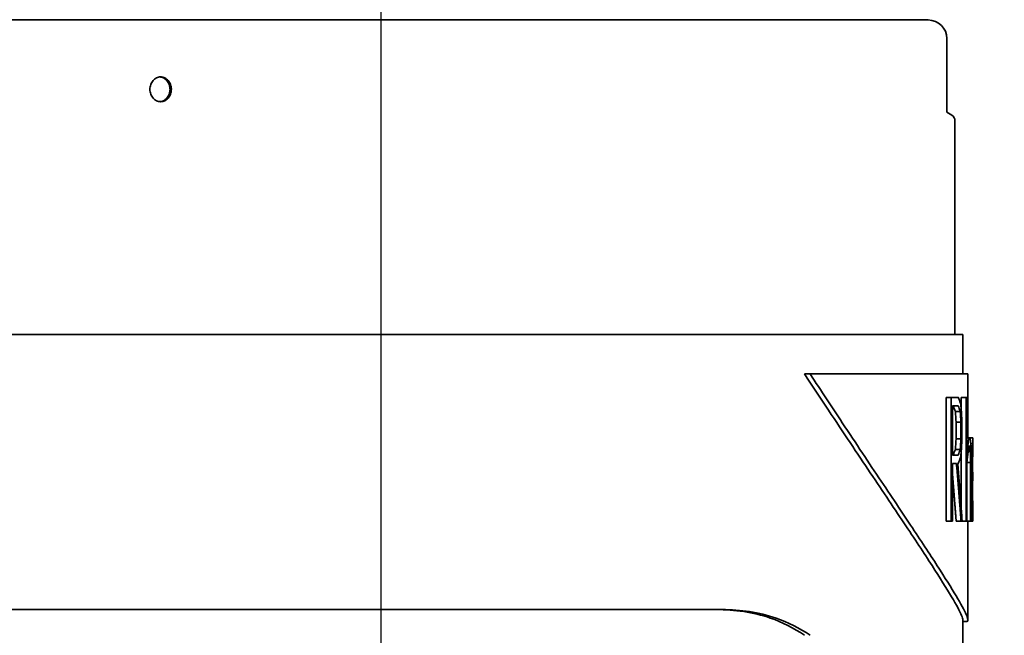
# Model space of a CAD drawing. Units: millimetres. Extents: x 318 to 1672, y 65 to 2408.
# Drawn here: x 1062 to 1260, y 1994 to 2118 of the extents above; entities that cross this region are included whole.
import ezdxf

# ---------------------------------------------------------------- set-up
doc = ezdxf.new("R2010")
doc.units = ezdxf.units.MM
doc.header["$LTSCALE"] = 8.333333
doc.layers.add('Dimensions(ISO)', color=7, linetype='Continuous', lineweight=25)
doc.layers.add('Visible Edges(ISO)', color=7, linetype='Continuous', lineweight=35)
doc.styles.add('Wayno', font='arial.ttf')
doc.dimstyles.new('Wayno', dxfattribs={"dimscale": 8.333333, "dimtxt": 2.5, "dimasz": 2.5, "dimexe": 1, "dimexo": 1, "dimgap": 0.3, "dimtad": 1, "dimdec": 0, "dimrnd": 1e-08, "dimzin": 0, "dimdsep": 46, "dimtxsty": 'Wayno', "dimblk": 'CLOSED', "dimcen": 0.09, "dimdle": 10, "dimclrd": 256, "dimclre": 256, "dimclrt": 7, "dimadec": 0, "dimazin": 0, "dimtfac": 0.8, "dimtdec": 1, "dimtofl": 0, "dimtmove": 0, "dimatfit": 3, "dimfxl": 1, "dimtolj": 1, "dimtzin": 0, "dimlwd": 25, "dimlwe": 25, "dimarcsym": 0})

# ---------------------------------------------------------------- blocks, each defined once
blk = doc.blocks.new('_Closed')
at = {"color": 0, "linetype": 'ByBlock', "lineweight": -2}
for p, q in [((-1, 0.1667), (0, 0)), ((-1, 0.1667), (-1, -0.1667)), ((0, 0), (-1, -0.1667)), ((0, 0), (-1, 0))]:
    blk.add_line(p, q, dxfattribs=at)
blk = doc.blocks.new('*D5')
at = {"layer": 'Defpoints', "color": 0, "linetype": 'Continuous', "transparency": 16777216}
for p in [(1533.42, 2383.37), (1533.42, 2117.96), (933.42, 2061.81)]:
    blk.add_point(p, dxfattribs=at)
at = {"layer": 'Dimensions(ISO)', "color": 250, "linetype": 'Continuous', "lineweight": 25, "true_color": 0x3f3f3f, "transparency": 16777216}
for p, q in [((933.42, 2070.14), (933.42, 2391.71)), ((1533.42, 2126.29), (1533.42, 2391.71)), ((954.25, 2383.37), (1512.58, 2383.37))]:
    blk.add_line(p, q, dxfattribs=at)
at = {"layer": 'Dimensions(ISO)', "color": 250, "linetype": 'Continuous', "lineweight": 25, "true_color": 0x3f3f3f, "transparency": 16777216, "xscale": 20.83333333333334, "yscale": 20.83333333333334, "zscale": 20.83333333333334, "rotation": 180}
blk.add_blockref('_Closed', (933.42, 2383.37), dxfattribs=at)
at = {"layer": 'Dimensions(ISO)', "color": 250, "linetype": 'Continuous', "lineweight": 25, "true_color": 0x3f3f3f, "transparency": 16777216, "xscale": 20.83333333333334, "yscale": 20.83333333333334, "zscale": 20.83333333333334}
blk.add_blockref('_Closed', (1533.42, 2383.37), dxfattribs=at)
at = {"layer": 'Dimensions(ISO)', "color": 7, "linetype": 'Continuous', "lineweight": 25, "transparency": 16777216, "insert": (1141.2, 2407.42), "char_height": 20.8333, "attachment_point": 1, "style": 'Wayno'}
blk.add_mtext('\\A1; \\fArial|b0|i0;\\H20.8333;CLEARANCE', dxfattribs=at)
blk = doc.blocks.new('*D12')
at = {"layer": 'Defpoints', "color": 0, "linetype": 'Continuous', "transparency": 16777216}
for p in [(1134.52, 2221.87), (1134.52, 1469.12), (317.62, 552.96)]:
    blk.add_point(p, dxfattribs=at)
at = {"layer": 'Dimensions(ISO)', "color": 250, "linetype": 'Continuous', "lineweight": 25, "true_color": 0x3f3f3f, "transparency": 16777216}
for p, q in [((317.62, 561.29), (317.62, 2230.21)), ((1134.52, 1477.45), (1134.52, 2230.21)), ((338.45, 2221.87), (1113.68, 2221.87))]:
    blk.add_line(p, q, dxfattribs=at)
at = {"layer": 'Dimensions(ISO)', "color": 250, "linetype": 'Continuous', "lineweight": 25, "true_color": 0x3f3f3f, "transparency": 16777216, "xscale": 20.83333333333334, "yscale": 20.83333333333334, "zscale": 20.83333333333334, "rotation": 180}
blk.add_blockref('_Closed', (317.62, 2221.87), dxfattribs=at)
at = {"layer": 'Dimensions(ISO)', "color": 250, "linetype": 'Continuous', "lineweight": 25, "true_color": 0x3f3f3f, "transparency": 16777216, "xscale": 20.83333333333334, "yscale": 20.83333333333334, "zscale": 20.83333333333334}
blk.add_blockref('_Closed', (1134.52, 2221.87), dxfattribs=at)
at = {"layer": 'Dimensions(ISO)', "color": 7, "linetype": 'Continuous', "lineweight": 25, "transparency": 16777216, "insert": (703.04, 2245.65), "char_height": 20.833, "attachment_point": 1, "style": 'Wayno'}
blk.add_mtext('\\A1;817', dxfattribs=at)

msp = doc.modelspace()

# ---------------------------------------------------------------- linework, layer by layer
at = {"layer": 'Visible Edges(ISO)'}
for p, q in [((886.53, 2117.96), (1244.89, 2117.96)), ((1248.64, 2106.46), (1248.64, 2114.21)), ((1248.64, 2099.36), (1248.64, 2101.46)), ((1248.64, 2099.36), (1249.63, 2098.74)), ((1250.29, 2054.47), (1250.29, 2097.55)), ((933.42, 2054.47), (1251.89, 2054.47)), ((1251.89, 2046.47), (1251.89, 2054.47)), ((1221.06, 2046.47), (1219.93, 2046.47)), ((1221.06, 2046.47), (1252.89, 2046.47)), ((1252.89, 2033.59), (1252.89, 2046.47)), ((1248.51, 2041.75), (1249.5, 2041.75)), ((1248.51, 2016.75), (1248.51, 2041.75)), ((1250.94, 2041.75), (1249.5, 2041.75)), ((1249.5, 2016.75), (1249.5, 2041.75)), ((1251.52, 2041.75), (1252.52, 2041.75)), ((1251.52, 2039.64), (1251.52, 2041.75)), ((1252.67, 2041.75), (1252.52, 2041.75)), ((1252.52, 2016.75), (1252.52, 2041.75)), ((1252.67, 2041.75), (1252.67, 2029.31)), ((1250.93, 2040.05), (1249.77, 2040.05)), ((1249.77, 2030.1), (1249.77, 2040.05)), ((1250.37, 2038.92), (1251.36, 2038.92)), ((1250.51, 2033.4), (1250.51, 2036.75)), ((1250.51, 2036.75), (1251.5, 2036.75)), ((1251.5, 2036.75), (1251.5, 2033.4)), ((1251.7, 2036.89), (1251.7, 2033.26)), ((1250.51, 2033.4), (1251.5, 2033.4)), ((1252.67, 2033.59), (1253.1, 2033.59)), ((1252.67, 2032.4), (1252.92, 2032.4)), ((1253.33, 2033.59), (1253.1, 2033.59)), ((1253.33, 2033.59), (1253.88, 2033.59)), ((1253.47, 2032.4), (1253.86, 2032.4)), ((1253.89, 2033.59), (1253.88, 2033.59)), ((1253.89, 2031.89), (1253.89, 2033.59)), ((1250.37, 2031.24), (1251.36, 2031.24)), ((1251.52, 2019.63), (1251.52, 2030.51)), ((1252.95, 2030.8), (1253.39, 2030.8)), ((1253.11, 2031.89), (1253.26, 2031.89)), ((1253.89, 2031.89), (1253.88, 2031.89)), ((1249.77, 2030.1), (1250.93, 2030.1)), ((1252.67, 2028.54), (1252.67, 2016.75)), ((1252.68, 2028.59), (1253.45, 2028.59)), ((1253.45, 2016.75), (1253.45, 2028.59)), ((1253.51, 2029.96), (1253.83, 2029.96)), ((1253.53, 2028.71), (1253.53, 2016.75)), ((1249.77, 2028.4), (1249.77, 2016.75)), ((1249.77, 2028.4), (1250.59, 2028.4)), ((1250.84, 2028.4), (1250.94, 2028.4)), ((1253.84, 2026.61), (1253.89, 2026.61)), ((1253.89, 2024.92), (1253.89, 2026.61)), ((1253.53, 2026.38), (1253.8, 2026.38)), ((1253.8, 2023.96), (1253.8, 2026.38)), ((1253.84, 2024.92), (1253.84, 2024.05)), ((1253.84, 2024.92), (1253.89, 2024.92)), ((1253.53, 2023.96), (1253.8, 2023.96)), ((1253.53, 2020.38), (1253.83, 2020.38)), ((1248.51, 2016.75), (1249.5, 2016.75)), ((1249.5, 2016.75), (1249.77, 2016.75)), ((1250.52, 2016.75), (1251.51, 2016.75)), ((1251.51, 2016.75), (1251.73, 2016.75)), ((1251.73, 2016.75), (1252.52, 2016.75)), ((1252.52, 2016.75), (1252.67, 2016.75)), ((1252.67, 2016.75), (1253.45, 2016.75)), ((1252.89, 1996.75), (1252.89, 2016.75)), ((1253.45, 2016.75), (1253.53, 2016.75)), ((1253.53, 2017.96), (1253.86, 2017.96)), ((1253.53, 2016.75), (1253.88, 2016.75)), ((1253.89, 2018.45), (1253.88, 2018.45)), ((1253.88, 2016.75), (1253.89, 2016.75)), ((1253.89, 2016.75), (1253.89, 2018.45)), ((1203.3, 1998.89), (933.42, 1998.89)), ((1251.89, 1965.38), (1251.89, 1996.75)), ((1252.67, 1996.47), (1251.89, 1996.47))]:
    msp.add_line(p, q, dxfattribs=at)
for centre, radius, end in [((1244.89, 2114.21), 3.75, 90), ((1248.89, 2097.55), 1.4, 57.9946)]:
    msp.add_arc(centre, radius, 0, end, dxfattribs=at)
for centre, major_axis, ratio, start_param, end_param in [((895.15, 2041.15), (358.7, -15.61), 0.316349, 0.131446, 0.142004), ((647.03, 2039.94), (605.02, -69.46), 0.680778, 0.165611, 0.168506), ((894.47, 2039.48), (358.38, -15.85), 0.319408, 0.132631, 0.142492), ((-317.83, 2037.83), (1535.4, -373.97), 0.885712, 0.267594, 0.269127), ((894.59, 2039.48), (359.26, -15.84), 0.31852, 0.132586, 0.14245), ((-313.95, 2037.83), (1532.84, -372.19), 0.885152, 0.266961, 0.268498), ((-417.66, 2038.11), (1633.81, -395.67), 0.892694, 0.264102, 0.265718), ((-317.83, 2032.32), (1535.4, 373.97), 0.885712, 6.014058, 6.015591), ((-313.95, 2032.32), (1532.84, 372.19), 0.885152, 6.014687, 6.016225), ((-417.66, 2032.04), (1633.81, 395.67), 0.892694, 6.017467, 6.019083), ((607.1, 2030.86), (645.69, 53.17), 0.706292, 6.163762, 6.170499), ((854.52, 2033), (399.32, 14.34), 0.438006, 6.197995, 6.204754), ((855.8, 2032.98), (398.06, -10.53), 0.435352, 0.057189, 0.064155), ((598.35, 2031.18), (655.49, 10.12), 0.712703, 6.258915, 6.26414), ((854.31, 2033), (399.57, 1.51), 0.43918, 6.27123, 6.277988), ((894.47, 2030.67), (358.38, 15.85), 0.319408, 6.140693, 6.150554), ((894.59, 2030.67), (359.26, 15.84), 0.31852, 6.140736, 6.1506), ((647.03, 2030.22), (605.02, 69.46), 0.680778, 6.11468, 6.117575), ((794.27, 2029.65), (459.43, 24.46), 0.545018, 6.181429, 6.19021), ((849.82, 2031.32), (404.02, 14.81), 0.448584, 6.19853, 6.204797), ((853.07, 2031.35), (400.78, -11.68), 0.441559, 0.062796, 0.068959), ((-376.14, 2029.69), (1622.38, -176.33), 0.894454, 0.12016, 0.121672), ((-2024.05, 2030.54), (3246.13, -480.27), 0.948456, 0.154155, 0.155334), ((637.6, 2030.23), (616.27, 7.15), 0.690399, 6.265155, 6.267615), ((847.89, 2031.32), (406, 1.44), 0.453491, 6.272257, 6.278447), ((895.15, 2029.01), (358.7, 15.61), 0.316349, 6.141182, 6.151739), ((-1879.05, 2028.17), (3127.65, 192.03), 0.946939, 6.217835, 6.219042), ((-1996.66, 2028.16), (3247.38, 151.13), 0.94899, 6.233683, 6.234686), ((-1879.05, 2022.17), (3127.65, -192.03), 0.946939, 0.064144, 0.06535), ((-1913.68, 2022.36), (3164.51, -146.87), 0.947617, 0.048373, 0.049504), ((624.4, 2020.12), (629.47, -7.46), 0.698301, 0.015762, 0.018196), ((604.67, 2019.17), (649.18, -9.93), 0.70934, 0.018928, 0.024179), ((847.89, 2019.02), (406, -1.44), 0.453491, 0.004739, 0.010928), ((851.26, 2017.36), (402.62, -1.55), 0.446091, 0.005243, 0.011975)]:
    msp.add_ellipse(centre, major_axis=major_axis, ratio=ratio, start_param=start_param, end_param=end_param, dxfattribs=at)
for points, knots in [([(1092.17, 2103.96), (1092.17, 2103.65), (1092.12, 2103.31), (1091.9, 2102.7), (1091.73, 2102.41), (1091.35, 2101.97), (1091.1, 2101.78), (1090.57, 2101.52), (1090.28, 2101.46), (1089.74, 2101.46), (1089.45, 2101.52), (1088.91, 2101.78), (1088.67, 2101.97), (1088.28, 2102.41), (1088.12, 2102.7), (1087.9, 2103.31), (1087.84, 2103.65), (1087.84, 2104.27), (1087.9, 2104.61), (1088.12, 2105.22), (1088.28, 2105.51), (1088.67, 2105.95), (1088.91, 2106.14), (1089.45, 2106.4), (1089.74, 2106.46), (1090.28, 2106.46), (1090.57, 2106.4), (1091.1, 2106.14), (1091.35, 2105.95), (1091.73, 2105.51), (1091.9, 2105.22), (1092.12, 2104.61), (1092.17, 2104.27), (1092.17, 2103.96)], [0, 0, 0, 0, 0.094172, 0.094172, 0.188344, 0.188344, 0.282516, 0.282516, 0.376688, 0.376688, 0.47086, 0.47086, 0.565033, 0.565033, 0.659205, 0.659205, 0.753377, 0.753377, 0.847549, 0.847549, 0.941721, 0.941721, 1.035893, 1.035893, 1.130065, 1.130065, 1.224237, 1.224237, 1.318409, 1.318409, 1.412581, 1.412581, 1.506753, 1.506753, 1.506753, 1.506753]), ([(1091.9, 2103.96), (1091.9, 2104.27), (1091.84, 2104.61), (1091.62, 2105.22), (1091.46, 2105.51), (1091.07, 2105.95), (1090.83, 2106.14), (1090.34, 2106.38), (1090.1, 2106.44), (1089.87, 2106.45)], [-1.5067535, -1.5067535, -1.5067535, -1.5067535, -1.4125814, -1.4125814, -1.3184093, -1.3184093, -1.2242372, -1.2242372, -1.1457881, -1.1457881, -1.1457881, -1.1457881]), ([(1248.64, 2101.46), (1248.64, 2101.46), (1248.63, 2101.52), (1248.63, 2101.78), (1248.63, 2101.97), (1248.63, 2102.41), (1248.63, 2102.7), (1248.63, 2103.31), (1248.63, 2103.65), (1248.63, 2104.27), (1248.63, 2104.61), (1248.63, 2105.22), (1248.63, 2105.51), (1248.63, 2105.95), (1248.63, 2106.14), (1248.63, 2106.4), (1248.64, 2106.46), (1248.64, 2106.46)], [0.3766884, 0.3766884, 0.3766884, 0.3766884, 0.4708605, 0.4708605, 0.5650326, 0.5650326, 0.6592046, 0.6592046, 0.7533767, 0.7533767, 0.8475488, 0.8475488, 0.9417209, 0.9417209, 1.035893, 1.035893, 1.1300651, 1.1300651, 1.1300651, 1.1300651]), ([(1089.87, 2101.47), (1090.1, 2101.48), (1090.34, 2101.54), (1090.83, 2101.78), (1091.07, 2101.97), (1091.46, 2102.41), (1091.62, 2102.7), (1091.84, 2103.31), (1091.9, 2103.65), (1091.9, 2103.96)], [-0.3609653, -0.3609653, -0.3609653, -0.3609653, -0.2825163, -0.2825163, -0.1883442, -0.1883442, -0.0941721, -0.0941721, 0, 0, 0, 0]), ([(1251.89, 1996.75), (1251.89, 1996.95), (1251.8, 1997.28), (1251.27, 1998.55), (1250.6, 1999.81), (1248.6, 2003.17), (1247.28, 2005.27), (1244.05, 2010.27), (1242.13, 2013.17), (1237.78, 2019.69), (1235.35, 2023.31), (1230.06, 2031.19), (1227.21, 2035.46), (1222.81, 2042.09), (1221.38, 2044.25), (1219.93, 2046.47)], [121.641023, 121.641023, 121.641023, 121.641023, 122.946814, 122.946814, 125.422821, 125.422821, 127.898827, 127.898827, 130.374834, 130.374834, 132.850841, 132.850841, 135.326847, 135.326847, 136.482052, 136.482052, 136.482052, 136.482052]), ([(1221.06, 2046.47), (1223.29, 2043.06), (1225.46, 2039.76), (1230.34, 2032.41), (1232.97, 2028.47), (1237.84, 2021.18), (1240.08, 2017.83), (1244.06, 2011.82), (1245.81, 2009.15), (1248.76, 2004.54), (1249.96, 2002.61), (1251.76, 1999.53), (1252.36, 1998.37), (1252.96, 1996.84), (1252.96, 1996.47), (1252.67, 1996.47)], [2.942867, 2.942867, 2.942867, 2.942867, 4.727653, 4.727653, 7.09148, 7.09148, 9.455306, 9.455306, 11.819133, 11.819133, 14.182959, 14.182959, 16.546786, 16.546786, 18.910612, 18.910612, 18.910612, 18.910612]), ([(1251.51, 2016.75), (1251.5, 2016.94), (1251.47, 2017.42), (1251.41, 2018.18), (1251.34, 2019.04), (1251.28, 2019.9), (1251.21, 2020.75), (1251.15, 2021.61), (1251.08, 2022.47), (1251.01, 2023.32), (1250.94, 2024.18), (1250.87, 2025.04), (1250.81, 2025.8), (1250.76, 2026.37), (1250.72, 2026.9), (1250.66, 2027.55), (1250.61, 2028.1), (1250.59, 2028.4)], [0, 0, 0, 0, 0.066667, 0.166667, 0.266667, 0.366667, 0.466667, 0.566667, 0.666667, 0.766667, 0.866667, 0.966667, 1.066667, 1.133333, 1.166667, 1.253075, 1.359226, 1.359226, 1.359226, 1.359226]), ([(1250.84, 2028.4), (1250.86, 2028.21), (1250.9, 2027.74), (1250.96, 2026.97), (1251.03, 2026.12), (1251.1, 2025.26), (1251.16, 2024.4), (1251.23, 2023.54), (1251.3, 2022.68), (1251.36, 2021.83), (1251.42, 2020.97), (1251.49, 2020.11), (1251.55, 2019.25), (1251.61, 2018.43), (1251.67, 2017.6), (1251.71, 2017.05), (1251.73, 2016.75)], [0, 0, 0, 0, 0.066667, 0.166667, 0.266667, 0.366667, 0.466667, 0.566667, 0.666667, 0.766667, 0.866667, 0.966667, 1.066667, 1.166667, 1.252677, 1.35803, 1.35803, 1.35803, 1.35803]), ([(1250.52, 2016.75), (1250.51, 2016.94), (1250.47, 2017.42), (1250.42, 2018.18), (1250.35, 2019.04), (1250.29, 2019.9), (1250.22, 2020.75), (1250.16, 2021.61), (1250.09, 2022.47), (1250.02, 2023.32), (1249.95, 2024.18), (1249.88, 2025.04), (1249.82, 2025.76), (1249.78, 2026.2), (1249.77, 2026.36)], [0, 0, 0, 0, 0.066667, 0.166667, 0.266667, 0.366667, 0.466667, 0.566667, 0.666667, 0.766667, 0.866667, 0.966667, 1.066667, 1.120619, 1.120619, 1.120619, 1.120619]), ([(1219.92, 1993.69), (1217.76, 1995.19), (1215.45, 1996.35), (1209.55, 1998.37), (1205.85, 1998.89), (1202.09, 1998.89)], [-22.401872, -22.401872, -22.401872, -22.401872, -20.916216, -20.916216, -18.792217, -18.792217, -18.792217, -18.792217]), ([(1203.3, 1998.89), (1207.04, 1998.89), (1210.73, 1998.37), (1216.6, 1996.34), (1218.9, 1995.19), (1221.05, 1993.69)], [18.740056, 18.740056, 18.740056, 18.740056, 20.862218, 20.862218, 22.345804, 22.345804, 22.345804, 22.345804])]:
    msp.add_open_spline(points, degree=3, knots=knots, dxfattribs=at)

# ---------------------------------------------------------------- dimensions: what is measured, and where the dimension line sits
at = {"layer": 'Dimensions(ISO)', "color": 250, "linetype": 'Continuous', "lineweight": 25, "true_color": 0x3f3f3f}
dim = msp.add_linear_dim(base=(1533.42, 2383.37), p1=(933.42, 2061.81), p2=(1533.42, 2117.96), angle=180, text=' \\fArial|b0|i0;\\H20.8333;CLEARANCE', dimstyle='Wayno', override={"dimgap": 0.3, "dimdec": 0, "dimtol": 0, "dimlim": 0, "dimtp": 0, "dimtm": 0, "dimtdec": 1, "dimatfit": 1}, dxfattribs=at)
dim.commit()
dim.dimension.update_dxf_attribs({"geometry": '*D5', "text_midpoint": (1233.42, 2383.37), "dimtype": 160})
dim = msp.add_linear_dim(base=(1134.52, 2221.87), p1=(317.62, 552.96), p2=(1134.52, 1469.12), dimstyle='Wayno', override={"dimgap": 0.3, "dimdec": 0, "dimtol": 0, "dimlim": 0, "dimtp": 0, "dimtm": 0, "dimtdec": 1, "dimatfit": 1}, dxfattribs=at)
dim.commit()
dim.dimension.update_dxf_attribs({"geometry": '*D12', "text_midpoint": (726.07, 2221.87), "dimtype": 160})

doc.saveas('drawing.dxf')
